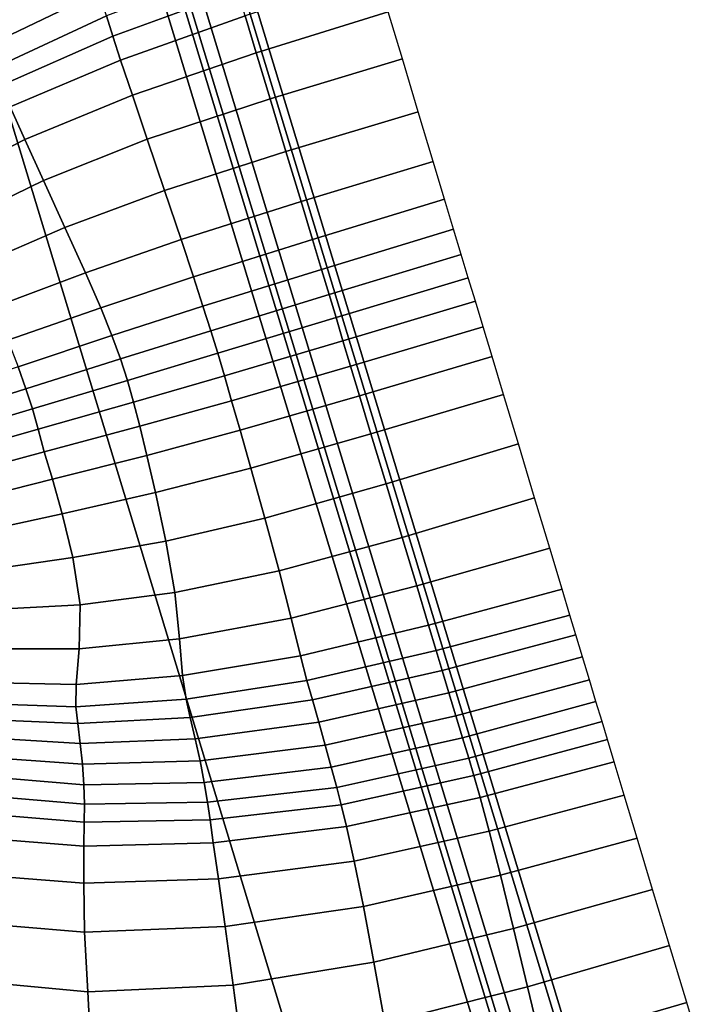
# Model space of a CAD drawing. Units: inches. Extents: x 0 to 71, y 0 to 71.
# Drawn here: x 5.3 to 6, y 25.9 to 26.9 of the extents above; entities that cross this region are included whole.
import ezdxf

# ---------------------------------------------------------------- set-up
doc = ezdxf.new("R2010")
doc.units = ezdxf.units.IN
doc.header["$MEASUREMENT"] = 0

msp = doc.modelspace()

# ---------------------------------------------------------------- linework, layer by layer
for points in [[(5.969, 25.4756, 1.0519), (5.3765, 27.4284, 1.0519), (9.6802, 28.5816, 1.0519), (10.1881, 26.9078, 1.0519)], [(5.9038, 27.5697, 2.9989), (6.4859, 25.651, 2.9989), (7.9511, 26.1484, 2.9989), (7.3984, 27.9702, 2.9989)], [(5.9038, 27.5697, 2.9989), (5.3687, 27.4263, 2.9989), (5.9613, 25.473, 2.9989), (6.4859, 25.651, 2.9989)], [(5.3765, 27.4284, 1.0519), (5.969, 25.4756, 1.0519), (4.5347, 24.9887, 1.0519), (3.9134, 27.0364, 1.0519)], [(5.3687, 27.4263, 2.9989), (5.3272, 27.4152, 2.9803), (5.9207, 25.4592, 2.9803), (5.9613, 25.473, 2.9989)], [(5.3134, 27.4115, 2.022), (5.3073, 27.4099, 2.0032), (5.9012, 25.4526, 2.0032), (5.9071, 25.4546, 2.022)], [(5.3272, 27.4152, 2.9803), (5.3134, 27.4115, 2.9243), (5.9071, 25.4546, 2.9243), (5.9207, 25.4592, 2.9803)], [(5.3134, 27.4115, 2.1411), (5.9071, 25.4546, 2.1411), (5.9071, 25.4546, 2.4483), (5.3134, 27.4115, 2.4483)], [(5.3134, 27.4115, 2.4483), (5.9071, 25.4546, 2.4483), (5.9071, 25.4546, 2.768), (5.3134, 27.4115, 2.768)], [(5.3134, 27.4115, 2.1411), (5.3134, 27.4115, 2.022), (5.9071, 25.4546, 2.022), (5.9071, 25.4546, 2.1411)], [(5.3134, 27.4115, 2.9243), (5.3134, 27.4115, 2.768), (5.9071, 25.4546, 2.768), (5.9071, 25.4546, 2.9243)], [(5.2892, 27.405, 1.9969), (5.1074, 27.3563, 1.9969), (5.7052, 25.386, 1.9969), (5.8834, 25.4465, 1.9969)], [(5.3073, 27.4099, 2.0032), (5.2892, 27.405, 1.9969), (5.8834, 25.4465, 1.9969), (5.9012, 25.4526, 2.0032)], [(4.6106, 27.2232, 1.9969), (5.2181, 25.2207, 1.9969), (5.7052, 25.386, 1.9969), (5.1074, 27.3563, 1.9969)], [(5.354, 26.9759, 2.9154), (5.2352, 26.9162, 2.8927), (5.244, 26.8947, 2.8911), (5.3615, 26.9527, 2.9142)], [(5.3615, 26.9527, 2.9142), (5.244, 26.8947, 2.8911), (5.2529, 26.8712, 2.8734), (5.3697, 26.9273, 2.8953)], [(5.5071, 26.951, 2.8792), (5.3775, 26.9026, 2.8644), (5.3842, 26.8816, 2.8274), (5.5137, 26.9289, 2.8419)], [(5.6583, 26.9469, 2.8159), (5.5216, 26.9025, 2.802), (5.5332, 26.8641, 2.7629), (5.6703, 26.9069, 2.7756)], [(5.3697, 26.9273, 2.8953), (5.2529, 26.8712, 2.8734), (5.2612, 26.8486, 2.8449), (5.3775, 26.9026, 2.8644)], [(5.5137, 26.9289, 2.8419), (5.3842, 26.8816, 2.8274), (5.3923, 26.8566, 2.7884), (5.5216, 26.9025, 2.802)], [(5.2612, 26.8486, 2.8449), (5.2683, 26.8301, 2.8107), (5.3842, 26.8816, 2.8274), (5.3775, 26.9026, 2.8644)], [(5.5216, 26.9025, 2.802), (5.3923, 26.8566, 2.7884), (5.4045, 26.8202, 2.7514), (5.5332, 26.8641, 2.7629)], [(5.6703, 26.9069, 2.7756), (5.5332, 26.8641, 2.7629), (5.5476, 26.8163, 2.7214), (5.6851, 26.8578, 2.7321)], [(6.6878, 23.5656, 1.0519), (5.969, 25.4756, 1.0519), (10.1881, 26.9078, 1.0519), (10.8042, 25.2707, 1.0519)], [(5.2683, 26.8301, 2.8107), (5.2776, 26.8079, 2.7751), (5.3923, 26.8566, 2.7884), (5.3842, 26.8816, 2.8274)], [(5.5332, 26.8641, 2.7629), (5.4045, 26.8202, 2.7514), (5.42, 26.7743, 2.7124), (5.5476, 26.8163, 2.7214)], [(5.3923, 26.8566, 2.7884), (5.2776, 26.8079, 2.7751), (5.2926, 26.774, 2.742), (5.4045, 26.8202, 2.7514)], [(5.6851, 26.8578, 2.7321), (5.5476, 26.8163, 2.7214), (5.5641, 26.7615, 2.6743), (5.7016, 26.803, 2.6835)], [(5.4045, 26.8202, 2.7514), (5.2926, 26.774, 2.742), (5.312, 26.7313, 2.7071), (5.42, 26.7743, 2.7124)], [(5.2776, 26.8079, 2.7751), (5.1792, 26.7562, 2.764), (5.1977, 26.7255, 2.7352), (5.2926, 26.774, 2.742)], [(5.5476, 26.8163, 2.7214), (5.42, 26.7743, 2.7124), (5.4379, 26.721, 2.6675), (5.5641, 26.7615, 2.6743)], [(5.7016, 26.803, 2.6835), (5.5641, 26.7615, 2.6743), (5.5798, 26.7095, 2.6278), (5.7172, 26.7513, 2.6348)], [(5.2926, 26.774, 2.742), (5.1977, 26.7255, 2.7352), (5.2197, 26.6864, 2.7045), (5.312, 26.7313, 2.7071)], [(5.42, 26.7743, 2.7124), (5.312, 26.7313, 2.7071), (5.3345, 26.6824, 2.6658), (5.4379, 26.721, 2.6675)], [(5.5641, 26.7615, 2.6743), (5.4379, 26.721, 2.6675), (5.4551, 26.6701, 2.6236), (5.5798, 26.7095, 2.6278)], [(5.7172, 26.7513, 2.6348), (5.5798, 26.7095, 2.6278), (5.5917, 26.67, 2.5884), (5.729, 26.712, 2.5912)], [(5.312, 26.7313, 2.7071), (5.2197, 26.6864, 2.7045), (5.2415, 26.6422, 2.6686), (5.3345, 26.6824, 2.6658)], [(5.4379, 26.721, 2.6675), (5.3345, 26.6824, 2.6658), (5.3558, 26.6355, 2.625), (5.4551, 26.6701, 2.6236)], [(5.5798, 26.7095, 2.6278), (5.4551, 26.6701, 2.6236), (5.468, 26.6313, 2.5878), (5.5917, 26.67, 2.5884)], [(5.729, 26.712, 2.5912), (5.5917, 26.67, 2.5884), (5.601, 26.639, 2.5569), (5.7383, 26.6809, 2.5548)], [(5.3345, 26.6824, 2.6658), (5.2415, 26.6422, 2.6686), (5.2607, 26.5996, 2.6325), (5.3558, 26.6355, 2.625)], [(5.7383, 26.6809, 2.5548), (5.601, 26.639, 2.5569), (5.6089, 26.6127, 2.5343), (5.7463, 26.6544, 2.5283)], [(5.4551, 26.6701, 2.6236), (5.3558, 26.6355, 2.625), (5.3716, 26.5991, 2.5914), (5.468, 26.6313, 2.5878)], [(5.5917, 26.67, 2.5884), (5.468, 26.6313, 2.5878), (5.4779, 26.6008, 2.56), (5.601, 26.639, 2.5569)], [(5.7463, 26.6544, 2.5283), (5.6089, 26.6127, 2.5343), (5.6161, 26.5888, 2.5252), (5.7536, 26.6302, 2.5174)], [(5.3558, 26.6355, 2.625), (5.2607, 26.5996, 2.6325), (5.2751, 26.5653, 2.6012), (5.3716, 26.5991, 2.5914)], [(5.601, 26.639, 2.5569), (5.4779, 26.6008, 2.56), (5.486, 26.5751, 2.5406), (5.6089, 26.6127, 2.5343)], [(5.468, 26.6313, 2.5878), (5.3716, 26.5991, 2.5914), (5.3833, 26.5702, 2.5655), (5.4779, 26.6008, 2.56)], [(5.7609, 26.6059, 2.5283), (5.7536, 26.6302, 2.5174), (5.6161, 26.5888, 2.5252), (5.6233, 26.5648, 2.5343)], [(5.6089, 26.6127, 2.5343), (5.486, 26.5751, 2.5406), (5.4932, 26.5518, 2.5329), (5.6161, 26.5888, 2.5252)], [(5.7689, 26.5794, 2.5548), (5.7609, 26.6059, 2.5283), (5.6233, 26.5648, 2.5343), (5.6312, 26.5385, 2.5569)], [(5.3716, 26.5991, 2.5914), (5.2751, 26.5653, 2.6012), (5.2857, 26.5376, 2.576), (5.3833, 26.5702, 2.5655)], [(5.4779, 26.6008, 2.56), (5.3833, 26.5702, 2.5655), (5.3922, 26.5458, 2.5474), (5.486, 26.5751, 2.5406)], [(5.6233, 26.5648, 2.5343), (5.6161, 26.5888, 2.5252), (5.4932, 26.5518, 2.5329), (5.5001, 26.5283, 2.5406)], [(5.486, 26.5751, 2.5406), (5.3922, 26.5458, 2.5474), (5.3994, 26.5236, 2.5404), (5.4932, 26.5518, 2.5329)], [(5.7783, 26.5484, 2.5912), (5.7689, 26.5794, 2.5548), (5.6312, 26.5385, 2.5569), (5.6405, 26.5076, 2.5884)], [(5.3833, 26.5702, 2.5655), (5.2857, 26.5376, 2.576), (5.2939, 26.5146, 2.5584), (5.3922, 26.5458, 2.5474)], [(5.6312, 26.5385, 2.5569), (5.6233, 26.5648, 2.5343), (5.5001, 26.5283, 2.5406), (5.5076, 26.5024, 2.56)], [(5.5001, 26.5283, 2.5406), (5.4932, 26.5518, 2.5329), (5.3994, 26.5236, 2.5404), (5.4057, 26.501, 2.5474)], [(5.3922, 26.5458, 2.5474), (5.2939, 26.5146, 2.5584), (5.3006, 26.4938, 2.5516), (5.3994, 26.5236, 2.5404)], [(5.7901, 26.509, 2.6348), (5.7783, 26.5484, 2.5912), (5.6405, 26.5076, 2.5884), (5.6524, 26.468, 2.6278)], [(5.2939, 26.5146, 2.5584), (5.2857, 26.5376, 2.576), (5.1537, 26.4938, 2.5944), (5.1574, 26.4714, 2.5772)], [(5.6405, 26.5076, 2.5884), (5.6312, 26.5385, 2.5569), (5.5076, 26.5024, 2.56), (5.5165, 26.4717, 2.5877)], [(5.4057, 26.501, 2.5474), (5.3994, 26.5236, 2.5404), (5.3006, 26.4938, 2.5516), (5.3065, 26.4728, 2.5584)], [(5.5076, 26.5024, 2.56), (5.5001, 26.5283, 2.5406), (5.4057, 26.501, 2.5474), (5.4121, 26.4759, 2.5654)], [(5.3006, 26.4938, 2.5516), (5.2939, 26.5146, 2.5584), (5.1574, 26.4714, 2.5772), (5.1623, 26.4522, 2.5703)], [(5.4121, 26.4759, 2.5654), (5.4057, 26.501, 2.5474), (5.3065, 26.4728, 2.5584), (5.313, 26.4492, 2.5759)], [(5.4197, 26.4456, 2.5913), (5.5165, 26.4717, 2.5877), (5.5076, 26.5024, 2.56), (5.4121, 26.4759, 2.5654)], [(5.6524, 26.468, 2.6278), (5.6405, 26.5076, 2.5884), (5.5165, 26.4717, 2.5877), (5.5277, 26.4323, 2.6236)], [(5.8057, 26.4574, 2.6835), (5.7901, 26.509, 2.6348), (5.6524, 26.468, 2.6278), (5.6681, 26.416, 2.6743)], [(5.3006, 26.4938, 2.5516), (5.1623, 26.4522, 2.5703), (5.1688, 26.4334, 2.5772), (5.3065, 26.4728, 2.5584)], [(5.3065, 26.4728, 2.5584), (5.1688, 26.4334, 2.5772), (5.1786, 26.4129, 2.5944), (5.313, 26.4492, 2.5759)], [(5.3215, 26.4207, 2.601), (5.4197, 26.4456, 2.5913), (5.4121, 26.4759, 2.5654), (5.313, 26.4492, 2.5759)], [(5.4287, 26.4069, 2.6249), (5.5277, 26.4323, 2.6236), (5.5165, 26.4717, 2.5877), (5.4197, 26.4456, 2.5913)], [(5.6681, 26.416, 2.6743), (5.6524, 26.468, 2.6278), (5.5277, 26.4323, 2.6236), (5.5421, 26.3804, 2.6675)], [(5.1786, 26.4129, 2.5944), (5.193, 26.3883, 2.6187), (5.3215, 26.4207, 2.601), (5.313, 26.4492, 2.5759)], [(5.8225, 26.4014, 2.7321), (5.8057, 26.4574, 2.6835), (5.6681, 26.416, 2.6743), (5.6849, 26.3603, 2.7214)], [(5.3314, 26.3849, 2.6324), (5.4287, 26.4069, 2.6249), (5.4197, 26.4456, 2.5913), (5.3215, 26.4207, 2.601)], [(5.5421, 26.3804, 2.6675), (5.5277, 26.4323, 2.6236), (5.4287, 26.4069, 2.6249), (5.4392, 26.3564, 2.6658)], [(5.193, 26.3883, 2.6187), (5.2119, 26.3589, 2.6469), (5.3314, 26.3849, 2.6324), (5.3215, 26.4207, 2.601)], [(5.6849, 26.3603, 2.7214), (5.6681, 26.416, 2.6743), (5.5421, 26.3804, 2.6675), (5.557, 26.3254, 2.7125)], [(5.4392, 26.3564, 2.6658), (5.4287, 26.4069, 2.6249), (5.3314, 26.3849, 2.6324), (5.3426, 26.3392, 2.6687)], [(5.8382, 26.3492, 2.7756), (5.8225, 26.4014, 2.7321), (5.6849, 26.3603, 2.7214), (5.7001, 26.3098, 2.7629)], [(5.3314, 26.3849, 2.6324), (5.2119, 26.3589, 2.6469), (5.2352, 26.3239, 2.6756), (5.3426, 26.3392, 2.6687)], [(5.557, 26.3254, 2.7125), (5.5421, 26.3804, 2.6675), (5.4392, 26.3564, 2.6658), (5.4485, 26.3028, 2.7073)], [(5.7001, 26.3098, 2.7629), (5.6849, 26.3603, 2.7214), (5.557, 26.3254, 2.7125), (5.5694, 26.2764, 2.7514)], [(5.4485, 26.3028, 2.7073), (5.4392, 26.3564, 2.6658), (5.3426, 26.3392, 2.6687), (5.3501, 26.2902, 2.7048)], [(5.8511, 26.3065, 2.8159), (5.8382, 26.3492, 2.7756), (5.7001, 26.3098, 2.7629), (5.7123, 26.269, 2.802)], [(5.3426, 26.3392, 2.6687), (5.2352, 26.3239, 2.6756), (5.2526, 26.2851, 2.7041), (5.3501, 26.2902, 2.7048)], [(5.4535, 26.2549, 2.7422), (5.5694, 26.2764, 2.7514), (5.557, 26.3254, 2.7125), (5.4485, 26.3028, 2.7073)], [(5.7123, 26.269, 2.802), (5.7001, 26.3098, 2.7629), (5.5694, 26.2764, 2.7514), (5.5791, 26.2371, 2.7884)], [(5.8592, 26.2794, 2.8553), (5.8511, 26.3065, 2.8159), (5.7123, 26.269, 2.802), (5.7203, 26.2425, 2.8419)], [(5.3494, 26.2445, 2.7354), (5.4535, 26.2549, 2.7422), (5.4485, 26.3028, 2.7073), (5.3501, 26.2902, 2.7048)], [(5.2526, 26.2851, 2.7041), (5.2539, 26.2443, 2.7315), (5.3494, 26.2445, 2.7354), (5.3501, 26.2902, 2.7048)], [(5.4567, 26.2167, 2.7751), (5.5791, 26.2371, 2.7884), (5.5694, 26.2764, 2.7514), (5.4535, 26.2549, 2.7422)], [(5.8654, 26.2589, 2.8917), (5.8592, 26.2794, 2.8553), (5.7203, 26.2425, 2.8419), (5.7265, 26.2219, 2.8792)], [(5.7203, 26.2425, 2.8419), (5.7123, 26.269, 2.802), (5.5791, 26.2371, 2.7884), (5.5859, 26.2115, 2.8274)], [(5.3461, 26.2074, 2.7641), (5.4567, 26.2167, 2.7751), (5.4535, 26.2549, 2.7422), (5.3494, 26.2445, 2.7354)], [(5.8723, 26.2359, 2.9231), (5.8654, 26.2589, 2.8917), (5.7265, 26.2219, 2.8792), (5.7335, 26.1987, 2.9108)], [(5.2539, 26.2443, 2.7315), (5.2483, 26.2092, 2.7572), (5.3461, 26.2074, 2.7641), (5.3494, 26.2445, 2.7354)], [(5.4603, 26.1921, 2.8107), (5.5859, 26.2115, 2.8274), (5.5791, 26.2371, 2.7884), (5.4567, 26.2167, 2.7751)], [(5.7265, 26.2219, 2.8792), (5.7203, 26.2425, 2.8419), (5.5859, 26.2115, 2.8274), (5.5916, 26.1912, 2.8644)], [(5.8794, 26.2122, 2.942), (5.8723, 26.2359, 2.9231), (5.7335, 26.1987, 2.9108), (5.7407, 26.1747, 2.93)], [(5.3459, 26.1842, 2.7943), (5.4603, 26.1921, 2.8107), (5.4567, 26.2167, 2.7751), (5.3461, 26.2074, 2.7641)], [(5.7335, 26.1987, 2.9108), (5.7265, 26.2219, 2.8792), (5.5916, 26.1912, 2.8644), (5.5982, 26.1681, 2.8953)], [(5.2483, 26.2092, 2.7572), (5.2449, 26.1876, 2.7805), (5.3459, 26.1842, 2.7943), (5.3461, 26.2074, 2.7641)], [(5.4646, 26.173, 2.8449), (5.5916, 26.1912, 2.8644), (5.5859, 26.2115, 2.8274), (5.4603, 26.1921, 2.8107)], [(5.8862, 26.1896, 2.9406), (5.8794, 26.2122, 2.942), (5.7407, 26.1747, 2.93), (5.7476, 26.1518, 2.93)], [(5.7407, 26.1747, 2.93), (5.7335, 26.1987, 2.9108), (5.5982, 26.1681, 2.8953), (5.6049, 26.1442, 2.9142)], [(5.2449, 26.1876, 2.7805), (5.243, 26.1713, 2.8014), (5.3477, 26.1666, 2.8231), (5.3459, 26.1842, 2.7943)], [(5.3477, 26.1666, 2.8231), (5.4646, 26.173, 2.8449), (5.4603, 26.1921, 2.8107), (5.3459, 26.1842, 2.7943)], [(5.5982, 26.1681, 2.8953), (5.5916, 26.1912, 2.8644), (5.4646, 26.173, 2.8449), (5.4697, 26.1509, 2.8734)], [(5.8925, 26.1687, 2.9246), (5.8862, 26.1896, 2.9406), (5.7476, 26.1518, 2.93), (5.754, 26.1308, 2.916)], [(5.4697, 26.1509, 2.8734), (5.4646, 26.173, 2.8449), (5.3477, 26.1666, 2.8231), (5.3502, 26.1461, 2.8475)], [(5.7476, 26.1518, 2.93), (5.7407, 26.1747, 2.93), (5.6049, 26.1442, 2.9142), (5.6112, 26.1213, 2.9154)], [(5.2419, 26.1524, 2.8199), (5.3502, 26.1461, 2.8475), (5.3477, 26.1666, 2.8231), (5.243, 26.1713, 2.8014)], [(5.6049, 26.1442, 2.9142), (5.5982, 26.1681, 2.8953), (5.4697, 26.1509, 2.8734), (5.4749, 26.1278, 2.8911)], [(5.8982, 26.1501, 2.8995), (5.8925, 26.1687, 2.9246), (5.754, 26.1308, 2.916), (5.7594, 26.1126, 2.8928)], [(5.2406, 26.1323, 2.8319), (5.3527, 26.1243, 2.8628), (5.3502, 26.1461, 2.8475), (5.2419, 26.1524, 2.8199)], [(5.4749, 26.1278, 2.8911), (5.4697, 26.1509, 2.8734), (5.3502, 26.1461, 2.8475), (5.3527, 26.1243, 2.8628)], [(5.6112, 26.1213, 2.9154), (5.6049, 26.1442, 2.9142), (5.4749, 26.1278, 2.8911), (5.4792, 26.1055, 2.8927)], [(5.754, 26.1308, 2.916), (5.7476, 26.1518, 2.93), (5.6112, 26.1213, 2.9154), (5.6169, 26.1003, 2.9032)], [(5.9051, 26.1269, 2.8755), (5.8982, 26.1501, 2.8995), (5.7594, 26.1126, 2.8928), (5.7659, 26.0898, 2.8704)], [(5.2383, 26.1125, 2.8334), (5.354, 26.103, 2.8645), (5.3527, 26.1243, 2.8628), (5.2406, 26.1323, 2.8319)], [(5.4792, 26.1055, 2.8927), (5.4749, 26.1278, 2.8911), (5.3527, 26.1243, 2.8628), (5.354, 26.103, 2.8645)], [(5.6169, 26.1003, 2.9032), (5.6112, 26.1213, 2.9154), (5.4792, 26.1055, 2.8927), (5.4827, 26.0848, 2.8822)], [(5.7594, 26.1126, 2.8928), (5.754, 26.1308, 2.916), (5.6169, 26.1003, 2.9032), (5.6216, 26.0823, 2.882)], [(5.7659, 26.0898, 2.8704), (5.7754, 26.0549, 2.8589), (5.9155, 26.0923, 2.8629), (5.9051, 26.1269, 2.8755)], [(5.2356, 26.093, 2.8261), (5.3546, 26.0828, 2.8556), (5.354, 26.103, 2.8645), (5.2383, 26.1125, 2.8334)], [(5.7659, 26.0898, 2.8704), (5.7594, 26.1126, 2.8928), (5.6216, 26.0823, 2.882), (5.627, 26.0595, 2.8613)], [(5.4827, 26.0848, 2.8822), (5.4792, 26.1055, 2.8927), (5.354, 26.103, 2.8645), (5.3546, 26.0828, 2.8556)], [(5.2328, 26.0741, 2.8116), (5.3545, 26.0641, 2.8389), (5.3546, 26.0828, 2.8556), (5.2356, 26.093, 2.8261)], [(5.6216, 26.0823, 2.882), (5.6169, 26.1003, 2.9032), (5.4827, 26.0848, 2.8822), (5.4854, 26.0665, 2.8632)], [(5.7754, 26.0549, 2.8589), (5.7871, 26.009, 2.8564), (5.929, 26.0476, 2.8593), (5.9155, 26.0923, 2.8629)], [(5.4854, 26.0665, 2.8632), (5.4827, 26.0848, 2.8822), (5.3546, 26.0828, 2.8556), (5.3545, 26.0641, 2.8389)], [(5.627, 26.0595, 2.8613), (5.6216, 26.0823, 2.882), (5.4854, 26.0665, 2.8632), (5.4886, 26.0427, 2.844)], [(5.627, 26.0595, 2.8613), (5.6349, 26.0237, 2.8504), (5.7754, 26.0549, 2.8589), (5.7659, 26.0898, 2.8704)], [(5.2274, 26.0492, 2.7948), (5.3542, 26.0393, 2.8211), (5.3545, 26.0641, 2.8389), (5.2328, 26.0741, 2.8116)], [(5.4886, 26.0427, 2.844), (5.4854, 26.0665, 2.8632), (5.3545, 26.0641, 2.8389), (5.3542, 26.0393, 2.8211)], [(5.6349, 26.0237, 2.8504), (5.627, 26.0595, 2.8613), (5.4886, 26.0427, 2.844), (5.4939, 26.0053, 2.833)], [(5.6349, 26.0237, 2.8504), (5.6446, 25.9764, 2.8481), (5.7871, 26.009, 2.8564), (5.7754, 26.0549, 2.8589)], [(5.2167, 26.0115, 2.7802), (5.354, 26.0007, 2.8089), (5.3542, 26.0393, 2.8211), (5.2274, 26.0492, 2.7948)], [(5.4939, 26.0053, 2.833), (5.4886, 26.0427, 2.844), (5.3542, 26.0393, 2.8211), (5.354, 26.0007, 2.8089)], [(5.7871, 26.009, 2.8564), (5.8006, 25.9534, 2.8611), (5.9451, 25.994, 2.8626), (5.929, 26.0476, 2.8593)], [(5.6446, 25.9764, 2.8481), (5.6349, 26.0237, 2.8504), (5.4939, 26.0053, 2.833), (5.5009, 25.9555, 2.8291)], [(5.2056, 25.9623, 2.7686), (5.3549, 25.9498, 2.8017), (5.354, 26.0007, 2.8089), (5.2167, 26.0115, 2.7802)], [(5.6446, 25.9764, 2.8481), (5.6555, 25.9184, 2.8529), (5.8006, 25.9534, 2.8611), (5.7871, 26.009, 2.8564)], [(5.5009, 25.9555, 2.8291), (5.4939, 26.0053, 2.833), (5.354, 26.0007, 2.8089), (5.3549, 25.9498, 2.8017)], [(5.8006, 25.9534, 2.8611), (5.815, 25.8929, 2.8731), (5.9627, 25.9357, 2.8742), (5.9451, 25.994, 2.8626)], [(5.5093, 25.8947, 2.8311), (5.6555, 25.9184, 2.8529), (5.6446, 25.9764, 2.8481), (5.5009, 25.9555, 2.8291)], [(5.3583, 25.8876, 2.7992), (5.3549, 25.9498, 2.8017), (5.2056, 25.9623, 2.7686), (5.1988, 25.9025, 2.7607)], [(5.3583, 25.8876, 2.7992), (5.5093, 25.8947, 2.8311), (5.5009, 25.9555, 2.8291), (5.3549, 25.9498, 2.8017)], [(5.6555, 25.9184, 2.8529), (5.6669, 25.8555, 2.8643), (5.815, 25.8929, 2.8731), (5.8006, 25.9534, 2.8611)], [(5.9805, 25.8766, 2.8953), (5.9627, 25.9357, 2.8742), (5.815, 25.8929, 2.8731), (5.8296, 25.8325, 2.8926)], [(5.5179, 25.8289, 2.8399), (5.6669, 25.8555, 2.8643), (5.6555, 25.9184, 2.8529), (5.5093, 25.8947, 2.8311)], [(5.3618, 25.8201, 2.8039), (5.3583, 25.8876, 2.7992), (5.1988, 25.9025, 2.7607), (5.1924, 25.8362, 2.7603)], [(5.3618, 25.8201, 2.8039), (5.5179, 25.8289, 2.8399), (5.5093, 25.8947, 2.8311), (5.3583, 25.8876, 2.7992)], [(5.8296, 25.8325, 2.8926), (5.815, 25.8929, 2.8731), (5.6669, 25.8555, 2.8643), (5.6781, 25.7934, 2.8823)], [(5.9977, 25.8193, 2.9048), (5.9805, 25.8766, 2.8953), (5.8296, 25.8325, 2.8926), (5.8436, 25.7743, 2.8991)]]:
    msp.add_3dface(points)

doc.saveas('drawing.dxf')
